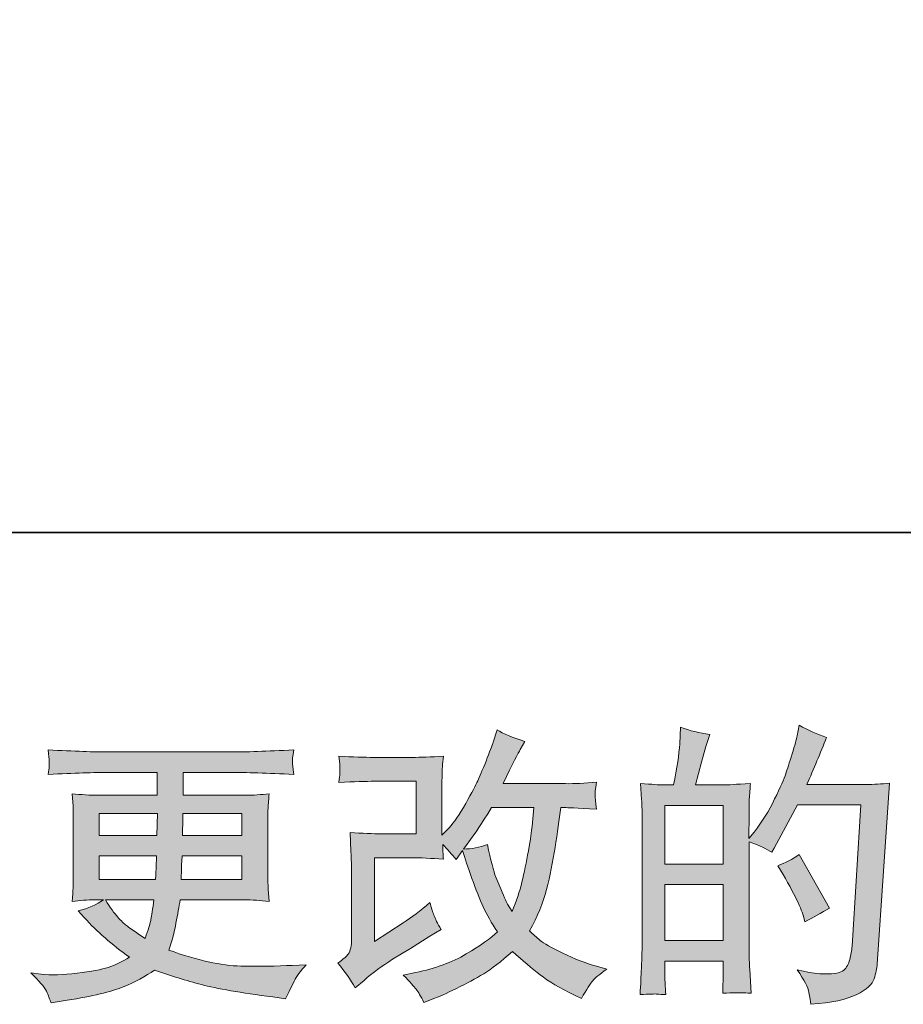
# Model space of a CAD drawing. Units: inches. Extents: x -2235 to 1099, y -1691 to 850.
# Drawn here: x -832 to -594, y -1690 to -1424 of the extents above; entities that cross this region are included whole.
import ezdxf

# ---------------------------------------------------------------- set-up
doc = ezdxf.new("R2010")
doc.units = ezdxf.units.IN
doc.header["$MEASUREMENT"] = 0
doc.layers.add('图层 1', color=7, linetype='Continuous')

msp = doc.modelspace()

# ---------------------------------------------------------------- hatches: boundary and pattern name
at = {"layer": '图层 1'}
h = msp.add_hatch(color=7, dxfattribs=at)
h.dxf.hatch_style = 2
h.paths.add_polyline_path([(-658.07, -1657.41), (-642.3, -1657.41), (-642.3, -1672.55), (-658.07, -1672.55)])
edge = h.paths.add_edge_path()
edge.add_spline(control_points=[(-660.21, -1687.01), (-659.66, -1687.06), (-658.88, -1687.12), (-657.83, -1687.17), (-657.99, -1684.87), (-658.07, -1683.33), (-658.07, -1682.55), (-658.07, -1682.55), (-658.07, -1678.08), (-658.07, -1678.08), (-658.07, -1678.08), (-642.3, -1678.08), (-642.3, -1678.08), (-642.3, -1678.08), (-642.3, -1682.55), (-642.3, -1682.55), (-642.3, -1682.91), (-642.33, -1683.49), (-642.38, -1684.27), (-642.43, -1685.05), (-642.46, -1685.89), (-642.46, -1686.78), (-639.59, -1686.67), (-637.88, -1686.62), (-637.32, -1686.65), (-636.74, -1686.67), (-635.91, -1686.72), (-634.76, -1686.78), (-634.76, -1686.78), (-635.15, -1680.36), (-635.15, -1680.36), (-635.26, -1678.84), (-635.31, -1676.83), (-635.31, -1674.33), (-635.31, -1674.33), (-635.31, -1645.85), (-635.31, -1645.85), (-632.54, -1646.89), (-630.51, -1647.83), (-629.2, -1648.67), (-629.2, -1648.67), (-628.57, -1647.57), (-628.57, -1647.57), (-628.57, -1647.57), (-622.23, -1635.91), (-622.23, -1635.91), (-622.23, -1635.91), (-605.16, -1635.91), (-605.16, -1635.91), (-605.16, -1635.91), (-607.51, -1674.04), (-607.51, -1674.04), (-607.62, -1675.24), (-607.82, -1676.44), (-608.14, -1677.67), (-608.45, -1678.89), (-609, -1679.86), (-609.76, -1680.56), (-610.51, -1681.27), (-612.21, -1681.61), (-614.87, -1681.56), (-616.65, -1681.56), (-618.55, -1681.32), (-620.59, -1680.85), (-620.59, -1680.85), (-622.31, -1680.46), (-622.31, -1680.46), (-620.43, -1683.23), (-619.39, -1685.26), (-619.15, -1686.57), (-618.92, -1687.87), (-618.73, -1688.94), (-618.63, -1689.78), (-613.04, -1689.36), (-608.92, -1688.47), (-606.26, -1687.14), (-603.6, -1685.81), (-602.03, -1684.4), (-601.56, -1682.89), (-601.09, -1681.37), (-600.8, -1680.04), (-600.7, -1678.89), (-600.7, -1678.89), (-597.41, -1629.98), (-597.41, -1629.98), (-599.6, -1630.24), (-601.66, -1630.37), (-603.6, -1630.37), (-603.6, -1630.37), (-619.73, -1630.37), (-619.73, -1630.37), (-617.85, -1626.14), (-616.07, -1621.91), (-614.4, -1617.63), (-616.91, -1616.8), (-619.36, -1615.7), (-621.76, -1614.35), (-621.76, -1614.35), (-622.31, -1617.24), (-622.31, -1617.24), (-622.52, -1618.13), (-622.99, -1619.75), (-623.72, -1622.1), (-624.45, -1624.45), (-625.02, -1626.25), (-625.44, -1627.53), (-625.86, -1628.81), (-626.85, -1631.08), (-628.42, -1634.29), (-629.98, -1637.52), (-631.84, -1640.5), (-633.98, -1643.21), (-633.98, -1643.21), (-635.39, -1645.01), (-635.39, -1645.01), (-635.39, -1645.01), (-635.31, -1638.44), (-635.31, -1638.44), (-635.31, -1636.82), (-635.31, -1635.54), (-635.28, -1634.6), (-635.26, -1633.66), (-635.13, -1632.15), (-634.92, -1630.08), (-638.94, -1630.35), (-641.21, -1630.48), (-641.73, -1630.48), (-641.73, -1630.48), (-649.85, -1630.48), (-649.85, -1630.48), (-649.85, -1630.48), (-648.2, -1624.37), (-648.2, -1624.37), (-648.2, -1624.37), (-647.04, -1620.06), (-647.04, -1620.06), (-647.04, -1620.06), (-645.95, -1616.85), (-645.95, -1616.85), (-648.75, -1616.49), (-651.39, -1615.83), (-653.84, -1614.89), (-653.84, -1614.89), (-654.08, -1619.36), (-654.08, -1619.36), (-654.23, -1622.23), (-654.78, -1625.93), (-655.72, -1630.48), (-655.72, -1630.48), (-658.85, -1630.48), (-658.85, -1630.48), (-659.58, -1630.48), (-661.53, -1630.35), (-664.7, -1630.08), (-664.7, -1630.08), (-664.39, -1634.44), (-664.39, -1634.44), (-664.28, -1635.88), (-664.23, -1637.26), (-664.23, -1638.54), (-664.23, -1638.54), (-664.23, -1674.35), (-664.23, -1674.35), (-664.28, -1676.36), (-664.36, -1678.29), (-664.44, -1680.12), (-664.52, -1681.95), (-664.62, -1684.3), (-664.78, -1687.17), (-662.3, -1687.01), (-660.77, -1686.96), (-660.21, -1687.01)], knot_values=[0, 0, 0, 0, 1, 1, 1, 2, 2, 2, 3, 3, 3, 4, 4, 4, 5, 5, 5, 6, 6, 6, 7, 7, 7, 8, 8, 8, 9, 9, 9, 10, 10, 10, 11, 11, 11, 12, 12, 12, 13, 13, 13, 14, 14, 14, 15, 15, 15, 16, 16, 16, 17, 17, 17, 18, 18, 18, 19, 19, 19, 20, 20, 20, 21, 21, 21, 22, 22, 22, 23, 23, 23, 24, 24, 24, 25, 25, 25, 26, 26, 26, 27, 27, 27, 28, 28, 28, 29, 29, 29, 30, 30, 30, 31, 31, 31, 32, 32, 32, 33, 33, 33, 34, 34, 34, 35, 35, 35, 36, 36, 36, 37, 37, 37, 38, 38, 38, 39, 39, 39, 40, 40, 40, 41, 41, 41, 42, 42, 42, 43, 43, 43, 44, 44, 44, 45, 45, 45, 46, 46, 46, 47, 47, 47, 48, 48, 48, 49, 49, 49, 50, 50, 50, 51, 51, 51, 52, 52, 52, 53, 53, 53, 54, 54, 54, 55, 55, 55, 56, 56, 56, 57, 57, 57, 57], degree=3, periodic=0)
h.paths.add_polyline_path([(-658.07, -1651.88), (-658.07, -1636.01), (-642.3, -1636.01), (-642.3, -1651.88)])
edge = h.paths.add_edge_path()
edge.add_spline(control_points=[(-620.67, -1665.95), (-620.67, -1665.95), (-620.27, -1667.51), (-620.27, -1667.51), (-618.03, -1666.26), (-615.81, -1665.03), (-613.62, -1663.83), (-613.62, -1663.83), (-621.76, -1649.27), (-621.76, -1649.27), (-623.64, -1650.57), (-625.57, -1651.59), (-627.56, -1652.32), (-623.64, -1658.9), (-621.34, -1663.44), (-620.67, -1665.95)], knot_values=[0, 0, 0, 0, 1, 1, 1, 2, 2, 2, 3, 3, 3, 4, 4, 4, 5, 5, 5, 5], degree=3, periodic=0)
h = msp.add_hatch(color=7, dxfattribs=at)
h.dxf.hatch_style = 2
edge = h.paths.add_edge_path()
edge.add_spline(control_points=[(-741.72, -1685.34), (-741.72, -1685.34), (-739.37, -1683.31), (-739.37, -1683.31), (-737.05, -1681.32), (-734.47, -1679.42), (-731.65, -1677.59), (-731.65, -1677.59), (-726.79, -1674.69), (-726.79, -1674.69), (-726.79, -1674.69), (-721.55, -1671.32), (-721.55, -1671.32), (-721.55, -1671.32), (-718.57, -1669.52), (-718.57, -1669.52), (-719.51, -1667.91), (-720.16, -1666.63), (-720.5, -1665.71), (-720.84, -1664.8), (-721.18, -1663.65), (-721.55, -1662.24), (-724.11, -1664.49), (-726.53, -1666.34), (-728.83, -1667.8), (-728.83, -1667.8), (-736.58, -1672.81), (-736.58, -1672.81), (-736.58, -1672.81), (-736.58, -1650.18), (-736.58, -1650.18), (-736.58, -1650.18), (-726.81, -1650.18), (-726.81, -1650.18), (-724.11, -1650.18), (-721.16, -1650.31), (-717.92, -1650.57), (-718.02, -1649.27), (-718.08, -1647.94), (-718.08, -1646.58), (-716.88, -1647.89), (-715.67, -1649.24), (-714.47, -1650.65), (-714.47, -1650.65), (-712.75, -1648.23), (-712.75, -1648.23), (-712.12, -1650.26), (-711.29, -1652.77), (-710.22, -1655.77), (-709.15, -1658.77), (-708.13, -1661.33), (-707.17, -1663.44), (-706.2, -1665.56), (-704.92, -1667.8), (-703.35, -1670.15), (-705.13, -1671.92), (-707.92, -1673.93), (-711.73, -1676.18), (-715.54, -1678.42), (-720.11, -1680.09), (-725.44, -1681.19), (-725.44, -1681.19), (-728.75, -1681.9), (-728.75, -1681.9), (-726.98, -1683.72), (-725.8, -1684.98), (-725.28, -1685.68), (-724.73, -1686.39), (-724.03, -1687.59), (-723.17, -1689.26), (-723.17, -1689.26), (-720.26, -1688.16), (-720.26, -1688.16), (-719.12, -1687.74), (-717.18, -1686.85), (-714.41, -1685.5), (-711.63, -1684.14), (-709.18, -1682.81), (-707.04, -1681.53), (-704.89, -1680.25), (-702.31, -1678.24), (-699.28, -1675.47), (-696.46, -1677.98), (-693.96, -1680.09), (-691.77, -1681.82), (-689.57, -1683.54), (-686.49, -1685.37), (-682.53, -1687.3), (-682.53, -1687.3), (-680.65, -1688.24), (-680.65, -1688.24), (-679.19, -1685.73), (-678.17, -1684.11), (-677.59, -1683.41), (-677.02, -1682.7), (-675.74, -1681.66), (-673.76, -1680.25), (-673.76, -1680.25), (-676.57, -1679.47), (-676.57, -1679.47), (-679.45, -1678.69), (-682.47, -1677.51), (-685.63, -1675.97), (-688.79, -1674.43), (-690.85, -1673.28), (-691.82, -1672.5), (-692.78, -1671.72), (-693.72, -1670.85), (-694.66, -1669.92), (-692.52, -1666.05), (-690.98, -1662.32), (-690.04, -1658.72), (-689.1, -1655.12), (-688.35, -1651.33), (-687.75, -1647.39), (-687.15, -1643.45), (-686.62, -1639.85), (-686.21, -1636.61), (-686.21, -1636.61), (-684.95, -1636.61), (-684.95, -1636.61), (-684.74, -1636.61), (-681.95, -1636.74), (-676.57, -1637), (-676.78, -1634.99), (-676.91, -1633.82), (-676.94, -1633.45), (-676.97, -1633.09), (-676.94, -1632.64), (-676.89, -1632.09), (-676.84, -1631.55), (-676.73, -1630.76), (-676.57, -1629.75), (-679.76, -1630.06), (-682.55, -1630.19), (-684.95, -1630.14), (-684.95, -1630.14), (-701.79, -1630.14), (-701.79, -1630.14), (-699.18, -1624.76), (-697.64, -1621.71), (-697.17, -1620.92), (-697.17, -1620.92), (-695.92, -1618.73), (-695.92, -1618.73), (-699.31, -1617.69), (-701.81, -1616.64), (-703.43, -1615.6), (-703.43, -1615.6), (-704.45, -1618.89), (-704.45, -1618.89), (-704.76, -1619.83), (-705.42, -1621.55), (-706.41, -1624.03), (-707.4, -1626.51), (-708.16, -1628.31), (-708.65, -1629.38), (-709.15, -1630.45), (-710.22, -1632.49), (-711.89, -1635.49), (-713.56, -1638.49), (-715.05, -1640.68), (-716.35, -1642.04), (-716.35, -1642.04), (-718.31, -1644.07), (-718.31, -1644.07), (-718.31, -1644.07), (-718.31, -1631.23), (-718.31, -1631.23), (-718.31, -1629.98), (-718.31, -1628.78), (-718.28, -1627.66), (-718.26, -1626.51), (-718.13, -1624.86), (-717.92, -1622.72), (-721.35, -1622.93), (-724.13, -1623.04), (-726.25, -1623.04), (-726.25, -1623.04), (-736.74, -1623.04), (-736.74, -1623.04), (-739.24, -1623.04), (-742.38, -1622.93), (-746.13, -1622.72), (-746.13, -1622.72), (-745.9, -1624.81), (-745.9, -1624.81), (-745.9, -1624.86), (-745.9, -1625.33), (-745.9, -1626.27), (-745.9, -1626.27), (-745.9, -1627.34), (-745.9, -1627.34), (-745.95, -1627.92), (-746.03, -1628.73), (-746.13, -1629.82), (-742.06, -1629.61), (-738.85, -1629.51), (-736.5, -1629.51), (-736.5, -1629.51), (-725.31, -1629.51), (-725.31, -1629.51), (-725.31, -1629.51), (-725.31, -1643.71), (-725.31, -1643.71), (-725.31, -1643.71), (-734.55, -1643.71), (-734.55, -1643.71), (-736.95, -1643.71), (-739.81, -1643.58), (-743.13, -1643.32), (-743.13, -1643.32), (-742.9, -1648.49), (-742.9, -1648.49), (-742.79, -1650.86), (-742.74, -1652.4), (-742.74, -1653.08), (-742.74, -1653.08), (-742.74, -1671.95), (-742.74, -1671.95), (-742.74, -1673), (-742.82, -1673.83), (-742.95, -1674.48), (-743.08, -1675.14), (-743.32, -1675.71), (-743.66, -1676.21), (-743.99, -1676.7), (-744.91, -1677.54), (-746.42, -1678.69), (-744.54, -1680.88), (-742.98, -1683.1), (-741.72, -1685.34)], knot_values=[0, 0, 0, 0, 1, 1, 1, 2, 2, 2, 3, 3, 3, 4, 4, 4, 5, 5, 5, 6, 6, 6, 7, 7, 7, 8, 8, 8, 9, 9, 9, 10, 10, 10, 11, 11, 11, 12, 12, 12, 13, 13, 13, 14, 14, 14, 15, 15, 15, 16, 16, 16, 17, 17, 17, 18, 18, 18, 19, 19, 19, 20, 20, 20, 21, 21, 21, 22, 22, 22, 23, 23, 23, 24, 24, 24, 25, 25, 25, 26, 26, 26, 27, 27, 27, 28, 28, 28, 29, 29, 29, 30, 30, 30, 31, 31, 31, 32, 32, 32, 33, 33, 33, 34, 34, 34, 35, 35, 35, 36, 36, 36, 37, 37, 37, 38, 38, 38, 39, 39, 39, 40, 40, 40, 41, 41, 41, 42, 42, 42, 43, 43, 43, 44, 44, 44, 45, 45, 45, 46, 46, 46, 47, 47, 47, 48, 48, 48, 49, 49, 49, 50, 50, 50, 51, 51, 51, 52, 52, 52, 53, 53, 53, 54, 54, 54, 55, 55, 55, 56, 56, 56, 57, 57, 57, 58, 58, 58, 59, 59, 59, 60, 60, 60, 61, 61, 61, 62, 62, 62, 63, 63, 63, 64, 64, 64, 65, 65, 65, 66, 66, 66, 67, 67, 67, 68, 68, 68, 69, 69, 69, 70, 70, 70, 71, 71, 71, 72, 72, 72, 73, 73, 73, 74, 74, 74, 75, 75, 75, 76, 76, 76, 77, 77, 77, 77], degree=3, periodic=0)
edge = h.paths.add_edge_path()
edge.add_spline(control_points=[(-712.52, -1647.81), (-712.52, -1647.81), (-709.85, -1644.28), (-709.85, -1644.28), (-709.49, -1643.81), (-707.84, -1641.26), (-704.92, -1636.61), (-704.92, -1636.61), (-693.49, -1636.61), (-693.49, -1636.61), (-693.49, -1636.61), (-693.96, -1641.7), (-693.96, -1641.7), (-694.06, -1642.95), (-694.4, -1645.15), (-694.95, -1648.28), (-695.5, -1651.41), (-696.07, -1654.23), (-696.7, -1656.73), (-697.33, -1659.24), (-698.21, -1661.9), (-699.36, -1664.72), (-699.36, -1664.72), (-700.61, -1662.69), (-700.61, -1662.69), (-700.77, -1662.53), (-701.37, -1661.15), (-702.42, -1658.54), (-702.42, -1658.54), (-703.75, -1655.4), (-703.75, -1655.4), (-704.37, -1653.84), (-705.13, -1650.89), (-706.02, -1646.55), (-708.16, -1647.39), (-710.32, -1647.81), (-712.52, -1647.81)], knot_values=[0, 0, 0, 0, 1, 1, 1, 2, 2, 2, 3, 3, 3, 4, 4, 4, 5, 5, 5, 6, 6, 6, 7, 7, 7, 8, 8, 8, 9, 9, 9, 10, 10, 10, 11, 11, 11, 12, 12, 12, 12], degree=3, periodic=0)
h = msp.add_hatch(color=7, dxfattribs=at)
h.dxf.hatch_style = 2
h.paths.add_polyline_path([(-810.92, -1638.18), (-795.18, -1638.18), (-795.34, -1644.13), (-810.92, -1644.13)])
edge = h.paths.add_edge_path()
edge.add_spline(control_points=[(-825.2, -1686.23), (-824.67, -1687.38), (-824.26, -1688.42), (-823.94, -1689.36), (-823.94, -1689.36), (-819.56, -1688.66), (-819.56, -1688.66), (-812.77, -1687.61), (-807.73, -1686.41), (-804.47, -1685.08), (-801.21, -1683.75), (-798.38, -1682.23), (-795.98, -1680.51), (-791.63, -1682.08), (-787.4, -1683.38), (-783.28, -1684.45), (-779.15, -1685.52), (-772.72, -1686.65), (-763.99, -1687.79), (-763.99, -1687.79), (-760.54, -1688.26), (-760.54, -1688.26), (-760.54, -1688.26), (-759.6, -1686.31), (-759.6, -1686.31), (-759.6, -1686.31), (-758.27, -1683.49), (-758.27, -1683.49), (-757.59, -1682.23), (-756.5, -1680.77), (-754.98, -1679.1), (-754.98, -1679.1), (-758.74, -1679.26), (-758.74, -1679.26), (-762.87, -1679.47), (-767.51, -1679.52), (-772.69, -1679.44), (-777.87, -1679.36), (-784.35, -1677.93), (-792.13, -1675.11), (-792.13, -1675.11), (-791.19, -1672.37), (-791.19, -1672.37), (-790.98, -1671.69), (-790.64, -1670.18), (-790.17, -1667.83), (-789.7, -1665.48), (-789.33, -1663.39), (-789.07, -1661.56), (-789.07, -1661.56), (-771.75, -1661.56), (-771.75, -1661.56), (-769.61, -1661.56), (-767.36, -1661.69), (-765.01, -1661.95), (-765.01, -1661.95), (-765.24, -1658.67), (-765.24, -1658.67), (-765.35, -1657.28), (-765.4, -1656.08), (-765.4, -1655.09), (-765.4, -1655.09), (-765.4, -1639.43), (-765.4, -1639.43), (-765.4, -1638.7), (-765.37, -1637.78), (-765.29, -1636.69), (-765.21, -1635.59), (-765.11, -1634.34), (-765.01, -1632.88), (-767.2, -1633.14), (-769.29, -1633.27), (-771.27, -1633.27), (-771.27, -1633.27), (-788.26, -1633.27), (-788.26, -1633.27), (-788.26, -1633.27), (-788.26, -1627.11), (-788.26, -1627.11), (-788.26, -1627.11), (-775.58, -1627.11), (-775.58, -1627.11), (-771.24, -1627.11), (-765.5, -1627.29), (-758.35, -1627.66), (-758.56, -1625.8), (-758.69, -1624.71), (-758.72, -1624.42), (-758.74, -1624.11), (-758.72, -1623.69), (-758.66, -1623.17), (-758.61, -1622.65), (-758.51, -1621.94), (-758.35, -1621.03), (-765.61, -1621.39), (-771.37, -1621.58), (-775.66, -1621.58), (-775.66, -1621.58), (-808.18, -1621.58), (-808.18, -1621.58), (-812.2, -1621.58), (-817.7, -1621.39), (-824.7, -1621.03), (-824.54, -1622.44), (-824.46, -1623.45), (-824.44, -1624.11), (-824.41, -1624.76), (-824.41, -1625.28), (-824.44, -1625.65), (-824.46, -1626.01), (-824.54, -1626.69), (-824.7, -1627.66), (-817.65, -1627.29), (-812.17, -1627.11), (-808.26, -1627.11), (-808.26, -1627.11), (-795.26, -1627.11), (-795.26, -1627.11), (-795.26, -1627.11), (-795.26, -1633.27), (-795.26, -1633.27), (-795.26, -1633.27), (-811.18, -1633.27), (-811.18, -1633.27), (-813.42, -1633.27), (-815.77, -1633.14), (-818.23, -1632.88), (-818.23, -1632.88), (-817.99, -1636.22), (-817.99, -1636.22), (-817.94, -1636.9), (-817.91, -1637.97), (-817.91, -1639.43), (-817.91, -1639.43), (-817.91, -1655.17), (-817.91, -1655.17), (-817.91, -1656.32), (-817.94, -1657.36), (-817.99, -1658.27), (-818.04, -1659.21), (-818.12, -1660.44), (-818.23, -1661.95), (-816.09, -1661.69), (-814.08, -1661.56), (-812.2, -1661.56), (-812.2, -1661.56), (-809.77, -1661.56), (-809.77, -1661.56), (-811.54, -1662.87), (-813.82, -1663.86), (-816.58, -1664.54), (-816.58, -1664.54), (-814.94, -1666.34), (-814.94, -1666.34), (-811.54, -1670.1), (-807.47, -1673.67), (-802.72, -1677.07), (-804.76, -1678.32), (-806.66, -1679.23), (-808.48, -1679.81), (-810.28, -1680.38), (-813.08, -1680.9), (-816.9, -1681.37), (-820.71, -1681.84), (-823.94, -1681.92), (-826.61, -1681.61), (-826.61, -1681.61), (-829.42, -1681.3), (-829.42, -1681.3), (-827.13, -1683.44), (-825.72, -1685.08), (-825.2, -1686.23)], knot_values=[0, 0, 0, 0, 1, 1, 1, 2, 2, 2, 3, 3, 3, 4, 4, 4, 5, 5, 5, 6, 6, 6, 7, 7, 7, 8, 8, 8, 9, 9, 9, 10, 10, 10, 11, 11, 11, 12, 12, 12, 13, 13, 13, 14, 14, 14, 15, 15, 15, 16, 16, 16, 17, 17, 17, 18, 18, 18, 19, 19, 19, 20, 20, 20, 21, 21, 21, 22, 22, 22, 23, 23, 23, 24, 24, 24, 25, 25, 25, 26, 26, 26, 27, 27, 27, 28, 28, 28, 29, 29, 29, 30, 30, 30, 31, 31, 31, 32, 32, 32, 33, 33, 33, 34, 34, 34, 35, 35, 35, 36, 36, 36, 37, 37, 37, 38, 38, 38, 39, 39, 39, 40, 40, 40, 41, 41, 41, 42, 42, 42, 43, 43, 43, 44, 44, 44, 45, 45, 45, 46, 46, 46, 47, 47, 47, 48, 48, 48, 49, 49, 49, 50, 50, 50, 51, 51, 51, 52, 52, 52, 53, 53, 53, 54, 54, 54, 55, 55, 55, 56, 56, 56, 57, 57, 57, 57], degree=3, periodic=0)
edge = h.paths.add_edge_path()
edge.add_spline(control_points=[(-810.92, -1649.66), (-810.92, -1649.66), (-795.41, -1649.66), (-795.41, -1649.66), (-795.41, -1649.66), (-795.49, -1652.87), (-795.49, -1652.87), (-795.54, -1653.24), (-795.62, -1654.28), (-795.73, -1656.03), (-795.73, -1656.03), (-810.92, -1656.03), (-810.92, -1656.03), (-810.92, -1656.03), (-810.92, -1649.66), (-810.92, -1649.66)], knot_values=[0, 0, 0, 0, 1, 1, 1, 2, 2, 2, 3, 3, 3, 4, 4, 4, 5, 5, 5, 5], degree=3, periodic=0)
edge = h.paths.add_edge_path()
edge.add_spline(control_points=[(-796.14, -1661.56), (-796.14, -1661.56), (-796.38, -1663.29), (-796.38, -1663.29), (-796.69, -1665.43), (-796.93, -1666.81), (-797.06, -1667.44), (-797.19, -1668.06), (-797.66, -1669.58), (-798.49, -1671.98), (-801.26, -1670.15), (-802.96, -1668.98), (-803.58, -1668.48), (-804.21, -1667.98), (-804.99, -1667.23), (-805.91, -1666.21), (-806.82, -1665.19), (-807.92, -1663.65), (-809.22, -1661.56), (-809.22, -1661.56), (-796.14, -1661.56), (-796.14, -1661.56)], knot_values=[0, 0, 0, 0, 1, 1, 1, 2, 2, 2, 3, 3, 3, 4, 4, 4, 5, 5, 5, 6, 6, 6, 7, 7, 7, 7], degree=3, periodic=0)
edge = h.paths.add_edge_path()
edge.add_spline(control_points=[(-788.76, -1656.03), (-788.76, -1656.03), (-788.68, -1653.18), (-788.68, -1653.18), (-788.68, -1652.77), (-788.63, -1651.59), (-788.52, -1649.66), (-788.52, -1649.66), (-772.39, -1649.66), (-772.39, -1649.66), (-772.39, -1649.66), (-772.39, -1656.03), (-772.39, -1656.03), (-772.39, -1656.03), (-788.76, -1656.03), (-788.76, -1656.03)], knot_values=[0, 0, 0, 0, 1, 1, 1, 2, 2, 2, 3, 3, 3, 4, 4, 4, 5, 5, 5, 5], degree=3, periodic=0)
edge = h.paths.add_edge_path()
edge.add_spline(control_points=[(-788.44, -1644.13), (-788.44, -1644.13), (-788.37, -1642.2), (-788.37, -1642.2), (-788.37, -1641.6), (-788.34, -1640.26), (-788.29, -1638.18), (-788.29, -1638.18), (-772.39, -1638.18), (-772.39, -1638.18), (-772.39, -1638.18), (-772.39, -1644.13), (-772.39, -1644.13), (-772.39, -1644.13), (-788.44, -1644.13), (-788.44, -1644.13)], knot_values=[0, 0, 0, 0, 1, 1, 1, 2, 2, 2, 3, 3, 3, 4, 4, 4, 5, 5, 5, 5], degree=3, periodic=0)

# ---------------------------------------------------------------- linework, layer by layer
at = {"layer": '图层 1', "color": 7, "lineweight": 35}
msp.add_lwpolyline([(1098.87, -1562.27), (-2234.73, -1562.27), (-2234.73, 596.98), (1098.87, 596.98), (1098.87, -1562.27), (1098.87, -1562.27)], dxfattribs=at)
at = {"layer": '图层 1', "color": 7, "lineweight": 0}
for points in [[(-658.07, -1651.88), (-658.07, -1636.01), (-642.3, -1636.01), (-642.3, -1651.88), (-658.07, -1651.88)], [(-810.92, -1638.18), (-795.18, -1638.18), (-795.34, -1644.13), (-810.92, -1644.13), (-810.92, -1638.18)], [(-658.07, -1657.41), (-642.3, -1657.41), (-642.3, -1672.55), (-658.07, -1672.55), (-658.07, -1657.41)]]:
    msp.add_lwpolyline(points, dxfattribs=at)
for points, knots in [([(-660.21, -1687.01), (-659.66, -1687.06), (-658.88, -1687.12), (-657.83, -1687.17), (-657.99, -1684.87), (-658.07, -1683.33), (-658.07, -1682.55), (-658.07, -1682.55), (-658.07, -1678.08), (-658.07, -1678.08), (-658.07, -1678.08), (-642.3, -1678.08), (-642.3, -1678.08), (-642.3, -1678.08), (-642.3, -1682.55), (-642.3, -1682.55), (-642.3, -1682.91), (-642.33, -1683.49), (-642.38, -1684.27), (-642.43, -1685.05), (-642.46, -1685.89), (-642.46, -1686.78), (-639.59, -1686.67), (-637.88, -1686.62), (-637.32, -1686.65), (-636.74, -1686.67), (-635.91, -1686.72), (-634.76, -1686.78), (-634.76, -1686.78), (-635.15, -1680.36), (-635.15, -1680.36), (-635.26, -1678.84), (-635.31, -1676.83), (-635.31, -1674.33), (-635.31, -1674.33), (-635.31, -1645.85), (-635.31, -1645.85), (-632.54, -1646.89), (-630.51, -1647.83), (-629.2, -1648.67), (-629.2, -1648.67), (-628.57, -1647.57), (-628.57, -1647.57), (-628.57, -1647.57), (-622.23, -1635.91), (-622.23, -1635.91), (-622.23, -1635.91), (-605.16, -1635.91), (-605.16, -1635.91), (-605.16, -1635.91), (-607.51, -1674.04), (-607.51, -1674.04), (-607.62, -1675.24), (-607.82, -1676.44), (-608.14, -1677.67), (-608.45, -1678.89), (-609, -1679.86), (-609.76, -1680.56), (-610.51, -1681.27), (-612.21, -1681.61), (-614.87, -1681.56), (-616.65, -1681.56), (-618.55, -1681.32), (-620.59, -1680.85), (-620.59, -1680.85), (-622.31, -1680.46), (-622.31, -1680.46), (-620.43, -1683.23), (-619.39, -1685.26), (-619.15, -1686.57), (-618.92, -1687.87), (-618.73, -1688.94), (-618.63, -1689.78), (-613.04, -1689.36), (-608.92, -1688.47), (-606.26, -1687.14), (-603.6, -1685.81), (-602.03, -1684.4), (-601.56, -1682.89), (-601.09, -1681.37), (-600.8, -1680.04), (-600.7, -1678.89), (-600.7, -1678.89), (-597.41, -1629.98), (-597.41, -1629.98), (-599.6, -1630.24), (-601.66, -1630.37), (-603.6, -1630.37), (-603.6, -1630.37), (-619.73, -1630.37), (-619.73, -1630.37), (-617.85, -1626.14), (-616.07, -1621.91), (-614.4, -1617.63), (-616.91, -1616.8), (-619.36, -1615.7), (-621.76, -1614.35), (-621.76, -1614.35), (-622.31, -1617.24), (-622.31, -1617.24), (-622.52, -1618.13), (-622.99, -1619.75), (-623.72, -1622.1), (-624.45, -1624.45), (-625.02, -1626.25), (-625.44, -1627.53), (-625.86, -1628.81), (-626.85, -1631.08), (-628.42, -1634.29), (-629.98, -1637.52), (-631.84, -1640.5), (-633.98, -1643.21), (-633.98, -1643.21), (-635.39, -1645.01), (-635.39, -1645.01), (-635.39, -1645.01), (-635.31, -1638.44), (-635.31, -1638.44), (-635.31, -1636.82), (-635.31, -1635.54), (-635.28, -1634.6), (-635.26, -1633.66), (-635.13, -1632.15), (-634.92, -1630.08), (-638.94, -1630.35), (-641.21, -1630.48), (-641.73, -1630.48), (-641.73, -1630.48), (-649.85, -1630.48), (-649.85, -1630.48), (-649.85, -1630.48), (-648.2, -1624.37), (-648.2, -1624.37), (-648.2, -1624.37), (-647.04, -1620.06), (-647.04, -1620.06), (-647.04, -1620.06), (-645.95, -1616.85), (-645.95, -1616.85), (-648.75, -1616.49), (-651.39, -1615.83), (-653.84, -1614.89), (-653.84, -1614.89), (-654.08, -1619.36), (-654.08, -1619.36), (-654.23, -1622.23), (-654.78, -1625.93), (-655.72, -1630.48), (-655.72, -1630.48), (-658.85, -1630.48), (-658.85, -1630.48), (-659.58, -1630.48), (-661.53, -1630.35), (-664.7, -1630.08), (-664.7, -1630.08), (-664.39, -1634.44), (-664.39, -1634.44), (-664.28, -1635.88), (-664.23, -1637.26), (-664.23, -1638.54), (-664.23, -1638.54), (-664.23, -1674.35), (-664.23, -1674.35), (-664.28, -1676.36), (-664.36, -1678.29), (-664.44, -1680.12), (-664.52, -1681.95), (-664.62, -1684.3), (-664.78, -1687.17), (-662.3, -1687.01), (-660.77, -1686.96), (-660.21, -1687.01)], [0, 0, 0, 0, 1, 1, 1, 2, 2, 2, 3, 3, 3, 4, 4, 4, 5, 5, 5, 6, 6, 6, 7, 7, 7, 8, 8, 8, 9, 9, 9, 10, 10, 10, 11, 11, 11, 12, 12, 12, 13, 13, 13, 14, 14, 14, 15, 15, 15, 16, 16, 16, 17, 17, 17, 18, 18, 18, 19, 19, 19, 20, 20, 20, 21, 21, 21, 22, 22, 22, 23, 23, 23, 24, 24, 24, 25, 25, 25, 26, 26, 26, 27, 27, 27, 28, 28, 28, 29, 29, 29, 30, 30, 30, 31, 31, 31, 32, 32, 32, 33, 33, 33, 34, 34, 34, 35, 35, 35, 36, 36, 36, 37, 37, 37, 38, 38, 38, 39, 39, 39, 40, 40, 40, 41, 41, 41, 42, 42, 42, 43, 43, 43, 44, 44, 44, 45, 45, 45, 46, 46, 46, 47, 47, 47, 48, 48, 48, 49, 49, 49, 50, 50, 50, 51, 51, 51, 52, 52, 52, 53, 53, 53, 54, 54, 54, 55, 55, 55, 56, 56, 56, 57, 57, 57, 57]), ([(-741.72, -1685.34), (-741.72, -1685.34), (-739.37, -1683.31), (-739.37, -1683.31), (-737.05, -1681.32), (-734.47, -1679.42), (-731.65, -1677.59), (-731.65, -1677.59), (-726.79, -1674.69), (-726.79, -1674.69), (-726.79, -1674.69), (-721.55, -1671.32), (-721.55, -1671.32), (-721.55, -1671.32), (-718.57, -1669.52), (-718.57, -1669.52), (-719.51, -1667.91), (-720.16, -1666.63), (-720.5, -1665.71), (-720.84, -1664.8), (-721.18, -1663.65), (-721.55, -1662.24), (-724.11, -1664.49), (-726.53, -1666.34), (-728.83, -1667.8), (-728.83, -1667.8), (-736.58, -1672.81), (-736.58, -1672.81), (-736.58, -1672.81), (-736.58, -1650.18), (-736.58, -1650.18), (-736.58, -1650.18), (-726.81, -1650.18), (-726.81, -1650.18), (-724.11, -1650.18), (-721.16, -1650.31), (-717.92, -1650.57), (-718.02, -1649.27), (-718.08, -1647.94), (-718.08, -1646.58), (-716.88, -1647.89), (-715.67, -1649.24), (-714.47, -1650.65), (-714.47, -1650.65), (-712.75, -1648.23), (-712.75, -1648.23), (-712.12, -1650.26), (-711.29, -1652.77), (-710.22, -1655.77), (-709.15, -1658.77), (-708.13, -1661.33), (-707.17, -1663.44), (-706.2, -1665.56), (-704.92, -1667.8), (-703.35, -1670.15), (-705.13, -1671.92), (-707.92, -1673.93), (-711.73, -1676.18), (-715.54, -1678.42), (-720.11, -1680.09), (-725.44, -1681.19), (-725.44, -1681.19), (-728.75, -1681.9), (-728.75, -1681.9), (-726.98, -1683.72), (-725.8, -1684.98), (-725.28, -1685.68), (-724.73, -1686.39), (-724.03, -1687.59), (-723.17, -1689.26), (-723.17, -1689.26), (-720.26, -1688.16), (-720.26, -1688.16), (-719.12, -1687.74), (-717.18, -1686.85), (-714.41, -1685.5), (-711.63, -1684.14), (-709.18, -1682.81), (-707.04, -1681.53), (-704.89, -1680.25), (-702.31, -1678.24), (-699.28, -1675.47), (-696.46, -1677.98), (-693.96, -1680.09), (-691.77, -1681.82), (-689.57, -1683.54), (-686.49, -1685.37), (-682.53, -1687.3), (-682.53, -1687.3), (-680.65, -1688.24), (-680.65, -1688.24), (-679.19, -1685.73), (-678.17, -1684.11), (-677.59, -1683.41), (-677.02, -1682.7), (-675.74, -1681.66), (-673.76, -1680.25), (-673.76, -1680.25), (-676.57, -1679.47), (-676.57, -1679.47), (-679.45, -1678.69), (-682.47, -1677.51), (-685.63, -1675.97), (-688.79, -1674.43), (-690.85, -1673.28), (-691.82, -1672.5), (-692.78, -1671.72), (-693.72, -1670.85), (-694.66, -1669.92), (-692.52, -1666.05), (-690.98, -1662.32), (-690.04, -1658.72), (-689.1, -1655.12), (-688.35, -1651.33), (-687.75, -1647.39), (-687.15, -1643.45), (-686.62, -1639.85), (-686.21, -1636.61), (-686.21, -1636.61), (-684.95, -1636.61), (-684.95, -1636.61), (-684.74, -1636.61), (-681.95, -1636.74), (-676.57, -1637), (-676.78, -1634.99), (-676.91, -1633.82), (-676.94, -1633.45), (-676.97, -1633.09), (-676.94, -1632.64), (-676.89, -1632.09), (-676.84, -1631.55), (-676.73, -1630.76), (-676.57, -1629.75), (-679.76, -1630.06), (-682.55, -1630.19), (-684.95, -1630.14), (-684.95, -1630.14), (-701.79, -1630.14), (-701.79, -1630.14), (-699.18, -1624.76), (-697.64, -1621.71), (-697.17, -1620.92), (-697.17, -1620.92), (-695.92, -1618.73), (-695.92, -1618.73), (-699.31, -1617.69), (-701.81, -1616.64), (-703.43, -1615.6), (-703.43, -1615.6), (-704.45, -1618.89), (-704.45, -1618.89), (-704.76, -1619.83), (-705.42, -1621.55), (-706.41, -1624.03), (-707.4, -1626.51), (-708.16, -1628.31), (-708.65, -1629.38), (-709.15, -1630.45), (-710.22, -1632.49), (-711.89, -1635.49), (-713.56, -1638.49), (-715.05, -1640.68), (-716.35, -1642.04), (-716.35, -1642.04), (-718.31, -1644.07), (-718.31, -1644.07), (-718.31, -1644.07), (-718.31, -1631.23), (-718.31, -1631.23), (-718.31, -1629.98), (-718.31, -1628.78), (-718.28, -1627.66), (-718.26, -1626.51), (-718.13, -1624.86), (-717.92, -1622.72), (-721.35, -1622.93), (-724.13, -1623.04), (-726.25, -1623.04), (-726.25, -1623.04), (-736.74, -1623.04), (-736.74, -1623.04), (-739.24, -1623.04), (-742.38, -1622.93), (-746.13, -1622.72), (-746.13, -1622.72), (-745.9, -1624.81), (-745.9, -1624.81), (-745.9, -1624.86), (-745.9, -1625.33), (-745.9, -1626.27), (-745.9, -1626.27), (-745.9, -1627.34), (-745.9, -1627.34), (-745.95, -1627.92), (-746.03, -1628.73), (-746.13, -1629.82), (-742.06, -1629.61), (-738.85, -1629.51), (-736.5, -1629.51), (-736.5, -1629.51), (-725.31, -1629.51), (-725.31, -1629.51), (-725.31, -1629.51), (-725.31, -1643.71), (-725.31, -1643.71), (-725.31, -1643.71), (-734.55, -1643.71), (-734.55, -1643.71), (-736.95, -1643.71), (-739.81, -1643.58), (-743.13, -1643.32), (-743.13, -1643.32), (-742.9, -1648.49), (-742.9, -1648.49), (-742.79, -1650.86), (-742.74, -1652.4), (-742.74, -1653.08), (-742.74, -1653.08), (-742.74, -1671.95), (-742.74, -1671.95), (-742.74, -1673), (-742.82, -1673.83), (-742.95, -1674.48), (-743.08, -1675.14), (-743.32, -1675.71), (-743.66, -1676.21), (-743.99, -1676.7), (-744.91, -1677.54), (-746.42, -1678.69), (-744.54, -1680.88), (-742.98, -1683.1), (-741.72, -1685.34)], [0, 0, 0, 0, 1, 1, 1, 2, 2, 2, 3, 3, 3, 4, 4, 4, 5, 5, 5, 6, 6, 6, 7, 7, 7, 8, 8, 8, 9, 9, 9, 10, 10, 10, 11, 11, 11, 12, 12, 12, 13, 13, 13, 14, 14, 14, 15, 15, 15, 16, 16, 16, 17, 17, 17, 18, 18, 18, 19, 19, 19, 20, 20, 20, 21, 21, 21, 22, 22, 22, 23, 23, 23, 24, 24, 24, 25, 25, 25, 26, 26, 26, 27, 27, 27, 28, 28, 28, 29, 29, 29, 30, 30, 30, 31, 31, 31, 32, 32, 32, 33, 33, 33, 34, 34, 34, 35, 35, 35, 36, 36, 36, 37, 37, 37, 38, 38, 38, 39, 39, 39, 40, 40, 40, 41, 41, 41, 42, 42, 42, 43, 43, 43, 44, 44, 44, 45, 45, 45, 46, 46, 46, 47, 47, 47, 48, 48, 48, 49, 49, 49, 50, 50, 50, 51, 51, 51, 52, 52, 52, 53, 53, 53, 54, 54, 54, 55, 55, 55, 56, 56, 56, 57, 57, 57, 58, 58, 58, 59, 59, 59, 60, 60, 60, 61, 61, 61, 62, 62, 62, 63, 63, 63, 64, 64, 64, 65, 65, 65, 66, 66, 66, 67, 67, 67, 68, 68, 68, 69, 69, 69, 70, 70, 70, 71, 71, 71, 72, 72, 72, 73, 73, 73, 74, 74, 74, 75, 75, 75, 76, 76, 76, 77, 77, 77, 77]), ([(-825.2, -1686.23), (-824.67, -1687.38), (-824.26, -1688.42), (-823.94, -1689.36), (-823.94, -1689.36), (-819.56, -1688.66), (-819.56, -1688.66), (-812.77, -1687.61), (-807.73, -1686.41), (-804.47, -1685.08), (-801.21, -1683.75), (-798.38, -1682.23), (-795.98, -1680.51), (-791.63, -1682.08), (-787.4, -1683.38), (-783.28, -1684.45), (-779.15, -1685.52), (-772.72, -1686.65), (-763.99, -1687.79), (-763.99, -1687.79), (-760.54, -1688.26), (-760.54, -1688.26), (-760.54, -1688.26), (-759.6, -1686.31), (-759.6, -1686.31), (-759.6, -1686.31), (-758.27, -1683.49), (-758.27, -1683.49), (-757.59, -1682.23), (-756.5, -1680.77), (-754.98, -1679.1), (-754.98, -1679.1), (-758.74, -1679.26), (-758.74, -1679.26), (-762.87, -1679.47), (-767.51, -1679.52), (-772.69, -1679.44), (-777.87, -1679.36), (-784.35, -1677.93), (-792.13, -1675.11), (-792.13, -1675.11), (-791.19, -1672.37), (-791.19, -1672.37), (-790.98, -1671.69), (-790.64, -1670.18), (-790.17, -1667.83), (-789.7, -1665.48), (-789.33, -1663.39), (-789.07, -1661.56), (-789.07, -1661.56), (-771.75, -1661.56), (-771.75, -1661.56), (-769.61, -1661.56), (-767.36, -1661.69), (-765.01, -1661.95), (-765.01, -1661.95), (-765.24, -1658.67), (-765.24, -1658.67), (-765.35, -1657.28), (-765.4, -1656.08), (-765.4, -1655.09), (-765.4, -1655.09), (-765.4, -1639.43), (-765.4, -1639.43), (-765.4, -1638.7), (-765.37, -1637.78), (-765.29, -1636.69), (-765.21, -1635.59), (-765.11, -1634.34), (-765.01, -1632.88), (-767.2, -1633.14), (-769.29, -1633.27), (-771.27, -1633.27), (-771.27, -1633.27), (-788.26, -1633.27), (-788.26, -1633.27), (-788.26, -1633.27), (-788.26, -1627.11), (-788.26, -1627.11), (-788.26, -1627.11), (-775.58, -1627.11), (-775.58, -1627.11), (-771.24, -1627.11), (-765.5, -1627.29), (-758.35, -1627.66), (-758.56, -1625.8), (-758.69, -1624.71), (-758.72, -1624.42), (-758.74, -1624.11), (-758.72, -1623.69), (-758.66, -1623.17), (-758.61, -1622.65), (-758.51, -1621.94), (-758.35, -1621.03), (-765.61, -1621.39), (-771.37, -1621.58), (-775.66, -1621.58), (-775.66, -1621.58), (-808.18, -1621.58), (-808.18, -1621.58), (-812.2, -1621.58), (-817.7, -1621.39), (-824.7, -1621.03), (-824.54, -1622.44), (-824.46, -1623.45), (-824.44, -1624.11), (-824.41, -1624.76), (-824.41, -1625.28), (-824.44, -1625.65), (-824.46, -1626.01), (-824.54, -1626.69), (-824.7, -1627.66), (-817.65, -1627.29), (-812.17, -1627.11), (-808.26, -1627.11), (-808.26, -1627.11), (-795.26, -1627.11), (-795.26, -1627.11), (-795.26, -1627.11), (-795.26, -1633.27), (-795.26, -1633.27), (-795.26, -1633.27), (-811.18, -1633.27), (-811.18, -1633.27), (-813.42, -1633.27), (-815.77, -1633.14), (-818.23, -1632.88), (-818.23, -1632.88), (-817.99, -1636.22), (-817.99, -1636.22), (-817.94, -1636.9), (-817.91, -1637.97), (-817.91, -1639.43), (-817.91, -1639.43), (-817.91, -1655.17), (-817.91, -1655.17), (-817.91, -1656.32), (-817.94, -1657.36), (-817.99, -1658.27), (-818.04, -1659.21), (-818.12, -1660.44), (-818.23, -1661.95), (-816.09, -1661.69), (-814.08, -1661.56), (-812.2, -1661.56), (-812.2, -1661.56), (-809.77, -1661.56), (-809.77, -1661.56), (-811.54, -1662.87), (-813.82, -1663.86), (-816.58, -1664.54), (-816.58, -1664.54), (-814.94, -1666.34), (-814.94, -1666.34), (-811.54, -1670.1), (-807.47, -1673.67), (-802.72, -1677.07), (-804.76, -1678.32), (-806.66, -1679.23), (-808.48, -1679.81), (-810.28, -1680.38), (-813.08, -1680.9), (-816.9, -1681.37), (-820.71, -1681.84), (-823.94, -1681.92), (-826.61, -1681.61), (-826.61, -1681.61), (-829.42, -1681.3), (-829.42, -1681.3), (-827.13, -1683.44), (-825.72, -1685.08), (-825.2, -1686.23)], [0, 0, 0, 0, 1, 1, 1, 2, 2, 2, 3, 3, 3, 4, 4, 4, 5, 5, 5, 6, 6, 6, 7, 7, 7, 8, 8, 8, 9, 9, 9, 10, 10, 10, 11, 11, 11, 12, 12, 12, 13, 13, 13, 14, 14, 14, 15, 15, 15, 16, 16, 16, 17, 17, 17, 18, 18, 18, 19, 19, 19, 20, 20, 20, 21, 21, 21, 22, 22, 22, 23, 23, 23, 24, 24, 24, 25, 25, 25, 26, 26, 26, 27, 27, 27, 28, 28, 28, 29, 29, 29, 30, 30, 30, 31, 31, 31, 32, 32, 32, 33, 33, 33, 34, 34, 34, 35, 35, 35, 36, 36, 36, 37, 37, 37, 38, 38, 38, 39, 39, 39, 40, 40, 40, 41, 41, 41, 42, 42, 42, 43, 43, 43, 44, 44, 44, 45, 45, 45, 46, 46, 46, 47, 47, 47, 48, 48, 48, 49, 49, 49, 50, 50, 50, 51, 51, 51, 52, 52, 52, 53, 53, 53, 54, 54, 54, 55, 55, 55, 56, 56, 56, 57, 57, 57, 57]), ([(-788.44, -1644.13), (-788.44, -1644.13), (-788.37, -1642.2), (-788.37, -1642.2), (-788.37, -1641.6), (-788.34, -1640.26), (-788.29, -1638.18), (-788.29, -1638.18), (-772.39, -1638.18), (-772.39, -1638.18), (-772.39, -1638.18), (-772.39, -1644.13), (-772.39, -1644.13), (-772.39, -1644.13), (-788.44, -1644.13), (-788.44, -1644.13)], [0, 0, 0, 0, 1, 1, 1, 2, 2, 2, 3, 3, 3, 4, 4, 4, 5, 5, 5, 5]), ([(-712.52, -1647.81), (-712.52, -1647.81), (-709.85, -1644.28), (-709.85, -1644.28), (-709.49, -1643.81), (-707.84, -1641.26), (-704.92, -1636.61), (-704.92, -1636.61), (-693.49, -1636.61), (-693.49, -1636.61), (-693.49, -1636.61), (-693.96, -1641.7), (-693.96, -1641.7), (-694.06, -1642.95), (-694.4, -1645.15), (-694.95, -1648.28), (-695.5, -1651.41), (-696.07, -1654.23), (-696.7, -1656.73), (-697.33, -1659.24), (-698.21, -1661.9), (-699.36, -1664.72), (-699.36, -1664.72), (-700.61, -1662.69), (-700.61, -1662.69), (-700.77, -1662.53), (-701.37, -1661.15), (-702.42, -1658.54), (-702.42, -1658.54), (-703.75, -1655.4), (-703.75, -1655.4), (-704.37, -1653.84), (-705.13, -1650.89), (-706.02, -1646.55), (-708.16, -1647.39), (-710.32, -1647.81), (-712.52, -1647.81)], [0, 0, 0, 0, 1, 1, 1, 2, 2, 2, 3, 3, 3, 4, 4, 4, 5, 5, 5, 6, 6, 6, 7, 7, 7, 8, 8, 8, 9, 9, 9, 10, 10, 10, 11, 11, 11, 12, 12, 12, 12]), ([(-810.92, -1649.66), (-810.92, -1649.66), (-795.41, -1649.66), (-795.41, -1649.66), (-795.41, -1649.66), (-795.49, -1652.87), (-795.49, -1652.87), (-795.54, -1653.24), (-795.62, -1654.28), (-795.73, -1656.03), (-795.73, -1656.03), (-810.92, -1656.03), (-810.92, -1656.03), (-810.92, -1656.03), (-810.92, -1649.66), (-810.92, -1649.66)], [0, 0, 0, 0, 1, 1, 1, 2, 2, 2, 3, 3, 3, 4, 4, 4, 5, 5, 5, 5]), ([(-788.76, -1656.03), (-788.76, -1656.03), (-788.68, -1653.18), (-788.68, -1653.18), (-788.68, -1652.77), (-788.63, -1651.59), (-788.52, -1649.66), (-788.52, -1649.66), (-772.39, -1649.66), (-772.39, -1649.66), (-772.39, -1649.66), (-772.39, -1656.03), (-772.39, -1656.03), (-772.39, -1656.03), (-788.76, -1656.03), (-788.76, -1656.03)], [0, 0, 0, 0, 1, 1, 1, 2, 2, 2, 3, 3, 3, 4, 4, 4, 5, 5, 5, 5]), ([(-620.67, -1665.95), (-620.67, -1665.95), (-620.27, -1667.51), (-620.27, -1667.51), (-618.03, -1666.26), (-615.81, -1665.03), (-613.62, -1663.83), (-613.62, -1663.83), (-621.76, -1649.27), (-621.76, -1649.27), (-623.64, -1650.57), (-625.57, -1651.59), (-627.56, -1652.32), (-623.64, -1658.9), (-621.34, -1663.44), (-620.67, -1665.95)], [0, 0, 0, 0, 1, 1, 1, 2, 2, 2, 3, 3, 3, 4, 4, 4, 5, 5, 5, 5]), ([(-796.14, -1661.56), (-796.14, -1661.56), (-796.38, -1663.29), (-796.38, -1663.29), (-796.69, -1665.43), (-796.93, -1666.81), (-797.06, -1667.44), (-797.19, -1668.06), (-797.66, -1669.58), (-798.49, -1671.98), (-801.26, -1670.15), (-802.96, -1668.98), (-803.58, -1668.48), (-804.21, -1667.98), (-804.99, -1667.23), (-805.91, -1666.21), (-806.82, -1665.19), (-807.92, -1663.65), (-809.22, -1661.56), (-809.22, -1661.56), (-796.14, -1661.56), (-796.14, -1661.56)], [0, 0, 0, 0, 1, 1, 1, 2, 2, 2, 3, 3, 3, 4, 4, 4, 5, 5, 5, 6, 6, 6, 7, 7, 7, 7])]:
    msp.add_open_spline(points, degree=3, knots=knots, dxfattribs=at)

doc.saveas('drawing.dxf')
